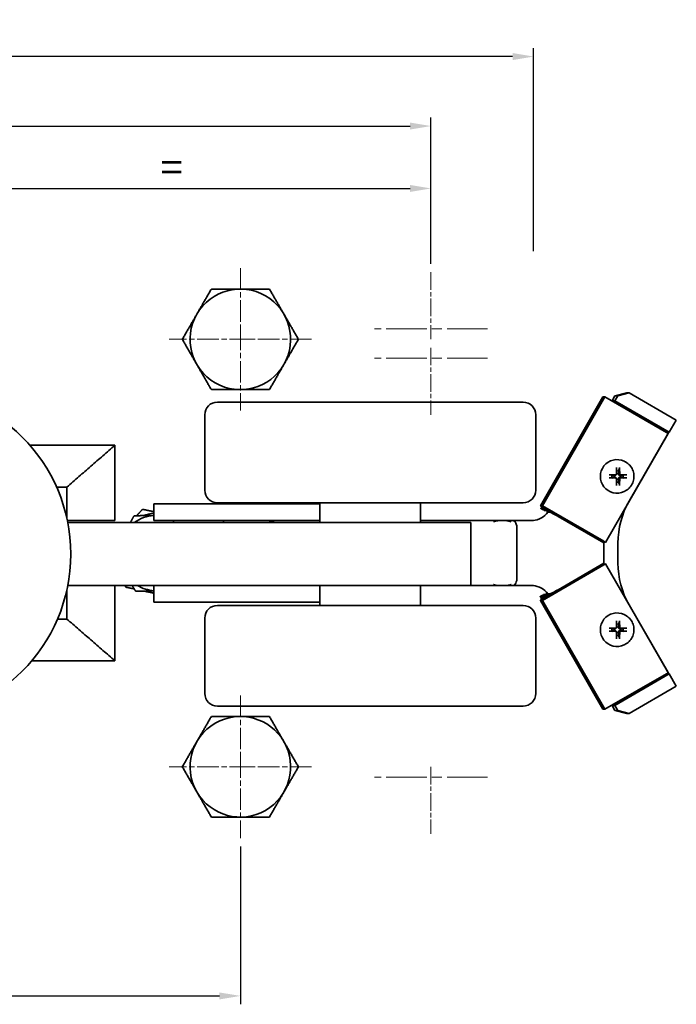
# Model space of a CAD drawing. Units: millimetres. Extents: x -161 to 544, y 92 to 573.
# Drawn here: x 241 to 397, y 92 to 327 of the extents above; entities that cross this region are included whole.
import ezdxf

# ---------------------------------------------------------------- set-up
doc = ezdxf.new("R2010")
doc.units = ezdxf.units.MM
doc.header["$LTSCALE"] = 2
doc.linetypes.add('CHAIN', pattern=[0.3543, 0.2362, -0.0295, 0.0591, -0.0295])
for name, color, linetype, lineweight in [('Centro(ISO)', 150, 'Continuous', 18), ('Quote(ISO)', 96, 'Continuous', 18), ('Spigoli visibili(ISO)', 179, 'Continuous', 35)]:
    doc.layers.add(name, color=color, linetype=linetype, lineweight=lineweight)
doc.styles.add('Corrente-ISO', font='ARIAL.TTF')
doc.dimstyles.new('MAURO', dxfattribs={"dimscale": 2, "dimtxt": 3.5, "dimasz": 2.5, "dimexe": 1, "dimexo": 1, "dimgap": 0.762, "dimtad": 1, "dimtoh": 1, "dimdec": 3, "dimrnd": 1e-08, "dimdsep": 46, "dimtxsty": 'Corrente-ISO', "dimcen": 0.09, "dimdle": 10, "dimclrd": 96, "dimclre": 96, "dimclrt": 7, "dimadec": 3, "dimazin": 2, "dimtfac": 0.714286, "dimtdec": 3, "dimtmove": 0, "dimatfit": 3, "dimfxl": 1, "dimtolj": 1, "dimlwd": 25, "dimlwe": 25, "dimarcsym": 0})

# ---------------------------------------------------------------- blocks, each defined once
blk = doc.blocks.new('*D15')
at = {"layer": 'Defpoints', "color": 0, "linetype": 'Continuous'}
for p in [(133.28, 131.61), (293.28, 131.61), (293.28, 93.94)]:
    blk.add_point(p, dxfattribs=at)
at = {"layer": 'Quote(ISO)', "color": 96, "linetype": 'Continuous', "lineweight": 25}
for p, q in [((133.28, 129.61), (133.28, 91.94)), ((293.28, 129.61), (293.28, 91.94)), ((138.28, 93.94), (288.28, 93.94))]:
    blk.add_line(p, q, dxfattribs=at)
at = {"layer": 'Quote(ISO)', "color": 96, "linetype": 'Continuous'}
for points in [[(138.28, 94.77), (138.28, 93.1), (133.28, 93.94)], [(288.28, 94.77), (288.28, 93.1), (293.28, 93.94)]]:
    blk.add_solid(points, dxfattribs=at)
at = {"layer": 'Quote(ISO)', "color": 7, "linetype": 'Continuous', "lineweight": 25, "insert": (205.89, 102.61), "char_height": 7, "attachment_point": 1, "style": 'Corrente-ISO'}
blk.add_mtext('\\A1;160', dxfattribs=at)
blk = doc.blocks.new('*D37')
at = {"layer": 'Defpoints', "color": 0, "linetype": 'Continuous'}
for p in [(63.28, 318.08), (63.28, 269.61), (363.28, 269.61)]:
    blk.add_point(p, dxfattribs=at)
at = {"layer": 'Quote(ISO)', "color": 96, "linetype": 'Continuous', "lineweight": 25}
for p, q in [((63.28, 271.61), (63.28, 320.08)), ((363.28, 271.61), (363.28, 320.08)), ((358.28, 318.08), (68.28, 318.08))]:
    blk.add_line(p, q, dxfattribs=at)
at = {"layer": 'Quote(ISO)', "color": 96, "linetype": 'Continuous'}
for points in [[(68.28, 318.91), (68.28, 317.24), (63.28, 318.08)], [(358.28, 318.91), (358.28, 317.24), (363.28, 318.08)]]:
    blk.add_solid(points, dxfattribs=at)
at = {"layer": 'Quote(ISO)', "color": 7, "linetype": 'Continuous', "lineweight": 25, "insert": (205.56, 326.75), "char_height": 7, "attachment_point": 1, "style": 'Corrente-ISO'}
blk.add_mtext('\\A1;300', dxfattribs=at)
blk = doc.blocks.new('*D40')
at = {"layer": 'Defpoints', "color": 0, "linetype": 'Continuous'}
for p in [(338.78, 286.61), (213.28, 266.61), (338.78, 266.61)]:
    blk.add_point(p, dxfattribs=at)
at = {"layer": 'Quote(ISO)', "color": 96, "linetype": 'Continuous', "lineweight": 25}
for p, q in [((213.28, 268.61), (213.28, 288.61)), ((338.78, 268.61), (338.78, 288.61)), ((218.28, 286.61), (333.78, 286.61))]:
    blk.add_line(p, q, dxfattribs=at)
at = {"layer": 'Quote(ISO)', "color": 96, "linetype": 'Continuous'}
for points in [[(218.28, 287.45), (218.28, 285.78), (213.28, 286.61)], [(333.78, 287.45), (333.78, 285.78), (338.78, 286.61)]]:
    blk.add_solid(points, dxfattribs=at)
at = {"layer": 'Quote(ISO)', "color": 7, "linetype": 'Continuous', "lineweight": 25, "insert": (272.09, 295.14), "char_height": 7, "attachment_point": 1, "style": 'Corrente-ISO'}
blk.add_mtext('\\A1; =', dxfattribs=at)
blk = doc.blocks.new('*D41')
at = {"layer": 'Defpoints', "color": 0, "linetype": 'Continuous'}
for p in [(338.78, 301.5), (87.78, 266.61), (338.78, 266.61)]:
    blk.add_point(p, dxfattribs=at)
at = {"layer": 'Quote(ISO)', "color": 96, "linetype": 'Continuous', "lineweight": 25}
for p, q in [((87.78, 268.61), (87.78, 303.5)), ((338.78, 268.61), (338.78, 303.5)), ((92.78, 301.5), (333.78, 301.5))]:
    blk.add_line(p, q, dxfattribs=at)
at = {"layer": 'Quote(ISO)', "color": 96, "linetype": 'Continuous'}
for points in [[(92.78, 302.33), (92.78, 300.66), (87.78, 301.5)], [(333.78, 302.33), (333.78, 300.66), (338.78, 301.5)]]:
    blk.add_solid(points, dxfattribs=at)
at = {"layer": 'Quote(ISO)', "color": 7, "linetype": 'Continuous', "lineweight": 25, "insert": (206.17, 310.17), "char_height": 7, "attachment_point": 1, "style": 'Corrente-ISO'}
blk.add_mtext('\\A1;251', dxfattribs=at)

msp = doc.modelspace()

# ---------------------------------------------------------------- linework, layer by layer
at = {"layer": 'Centro(ISO)', "linetype": 'CHAIN', "ltscale": 10.834172}
for p, q in [((293.2833, 267.6117), (293.2833, 248.1117)), ((293.2833, 253.1117), (293.2833, 233.6117)), ((295.7833, 250.6117), (276.2833, 250.6117)), ((310.2833, 250.6117), (290.7833, 250.6117)), ((293.2833, 165.6117), (293.2833, 146.1117)), ((293.2833, 151.1117), (293.2833, 131.6117)), ((295.7833, 148.6117), (276.2833, 148.6117)), ((310.2833, 148.6117), (290.7833, 148.6117))]:
    msp.add_line(p, q, dxfattribs=at)
at = {"layer": 'Centro(ISO)', "linetype": 'CHAIN', "ltscale": 8.88956}
for p, q in [((338.7833, 266.6117), (338.7833, 250.6117)), ((338.7833, 248.6117), (338.7833, 232.6117)), ((338.7833, 148.6117), (338.7833, 132.6117))]:
    msp.add_line(p, q, dxfattribs=at)
at = {"layer": 'Centro(ISO)', "linetype": 'CHAIN', "ltscale": 20.462885}
for p, q in [((352.2833, 253.1117), (325.2833, 253.1117)), ((352.2833, 246.1117), (325.2833, 246.1117)), ((352.2833, 146.1117), (325.2833, 146.1117))]:
    msp.add_line(p, q, dxfattribs=at)
at = {"layer": 'Spigoli visibili(ISO)'}
for p, q in [((385.4325, 237.8787), (382.7096, 237.1467)), ((383.3628, 237.1467), (386.0857, 237.8787)), ((386.0857, 237.8787), (385.4325, 237.8787)), ((397.355, 231.3506), (386.0857, 237.8787)), ((287.7833, 235.6117), (360.7833, 235.6117)), ((364.8986, 210.9139), (379.8486, 236.8946)), ((365.3709, 210.9148), (380.3208, 236.8956)), ((380.3208, 236.8956), (379.8513, 236.8956)), ((394.994, 228.3956), (380.3208, 236.8956)), ((382.7096, 237.1467), (382.0202, 235.9487)), ((382.0202, 235.9487), (382.6734, 235.9487)), ((385.4727, 233.9487), (382.0202, 235.9487)), ((383.3628, 237.1467), (382.6734, 235.9487)), ((382.6734, 235.9487), (395.669, 228.4205)), ((382.7096, 237.1467), (383.3628, 237.1467)), ((284.7833, 232.6117), (284.7833, 214.6117)), ((363.7833, 232.6117), (363.7833, 214.6117)), ((385.4565, 233.9205), (385.4727, 233.9487)), ((386.0035, 233.9487), (385.4727, 233.9487)), ((385.8546, 233.6899), (386.0035, 233.9487)), ((395.5465, 228.4205), (386.0035, 233.9487)), ((397.355, 231.3506), (395.669, 228.4205)), ((380.4367, 202.1654), (395.3866, 228.1462)), ((395.5465, 228.4205), (386.0994, 212.0027)), ((395.669, 228.4205), (395.5465, 228.4205)), ((243.0516, 225.3251), (263.3479, 225.3251)), ((263.3479, 225.3251), (263.3479, 207.3617)), ((384.977, 221.4885), (384.9027, 221.5236)), ((383.0497, 219.842), (383.0679, 219.2469)), ((383.5718, 219.2469), (383.7886, 219.842)), ((381.9826, 218.158), (381.4889, 218.2759)), ((381.4889, 217.5345), (381.9826, 217.6524)), ((383.0679, 216.5634), (383.0497, 215.9684)), ((383.7886, 215.9684), (383.5718, 216.5634)), ((385.3495, 218.2759), (384.6571, 218.158)), ((384.6571, 217.6524), (385.3495, 217.5345)), ((251.86, 215.3617), (249.3977, 215.3617)), ((251.86, 215.3617), (251.86, 207.8524)), ((384.977, 214.3219), (384.9027, 214.2868)), ((360.7833, 211.6117), (287.7833, 211.6117)), ((312.2833, 211.6117), (312.2833, 206.8617)), ((336.2833, 211.6117), (336.2833, 206.8617)), ((272.6432, 211.3617), (283.4597, 211.3617)), ((272.6432, 211.3617), (272.6432, 207.3617)), ((283.4597, 211.3617), (312.2833, 211.3617)), ((364.9014, 210.9148), (365.3709, 210.9148)), ((365.1099, 210.3862), (365.7528, 210.3862)), ((365.1099, 210.1862), (366.1106, 210.1862)), ((365.3689, 210.0362), (366.4589, 210.0362)), ((365.3709, 210.9148), (380.0441, 202.4148)), ((365.7033, 210.4148), (365.4875, 210.5398)), ((365.6278, 209.8862), (366.7178, 209.8862)), ((365.8867, 209.7362), (366.9767, 209.7362)), ((366.0211, 210.2898), (366.4527, 210.0398)), ((366.3477, 210.2898), (366.0211, 210.2898)), ((366.2624, 210.2885), (366.2632, 210.2898)), ((366.4995, 210.0807), (366.2782, 210.2694)), ((366.3295, 210.2257), (366.28, 210.1398)), ((369.2147, 208.4398), (366.28, 210.1398)), ((369.8002, 208.2898), (366.3477, 210.2898)), ((366.4527, 210.0398), (366.4118, 210.0398)), ((367.322, 209.5362), (366.5773, 209.5362)), ((366.7023, 209.3362), (366.5773, 209.3362)), ((367.2114, 209.3617), (366.7215, 209.3617)), ((367.1787, 209.6192), (367.0854, 209.6192)), ((367.2108, 209.7898), (368.9371, 208.7898)), ((367.6672, 209.3362), (367.2919, 209.3362)), ((367.9262, 209.1862), (367.6064, 209.1862)), ((251.9647, 207.3617), (263.3479, 207.3617)), ((262.999, 206.8617), (252.0648, 206.8617)), ((277.1412, 206.8617), (262.999, 206.8617)), ((283.4597, 207.3617), (272.6432, 207.3617)), ((286.4255, 206.8617), (277.1412, 206.8617)), ((277.2833, 207.3617), (277.2833, 206.8617)), ((312.2833, 207.3617), (283.4597, 207.3617)), ((286.4255, 206.8617), (300.5676, 206.8617)), ((289.2833, 207.3617), (289.2833, 206.8617)), ((333.2833, 206.8617), (300.5676, 206.8617)), ((333.2833, 206.8617), (348.2833, 206.8617)), ((355.0903, 207.3617), (336.2833, 207.3617)), ((348.2833, 191.8617), (348.2833, 206.8617)), ((356.4998, 207.3617), (355.0903, 207.3617)), ((358.3298, 207.3617), (356.4998, 207.3617)), ((359.1555, 207.3617), (358.3298, 207.3617)), ((363.2247, 207.3617), (359.1555, 207.3617)), ((368.1851, 209.0362), (367.8935, 209.0362)), ((368.4441, 208.8862), (368.1709, 208.8862)), ((368.9985, 208.5389), (369.0098, 208.5585)), ((369.0012, 208.5398), (369.0421, 208.5398)), ((369.0421, 208.5398), (369.4736, 208.2898)), ((380.063, 202.0116), (369.1098, 208.3565)), ((369.2449, 208.4924), (369.2147, 208.4398)), ((369.6602, 208.3102), (369.23, 208.4989)), ((369.4736, 208.2898), (369.5206, 208.3715)), ((369.4736, 208.2898), (369.8002, 208.2898)), ((369.8031, 208.0398), (369.5874, 208.1648)), ((369.7412, 208.324), (369.7222, 208.2911)), ((370.3373, 207.6455), (370.3811, 207.7217)), ((370.8792, 207.6648), (370.5117, 207.6648)), ((370.7354, 207.4149), (370.8792, 207.6648)), ((375.1948, 205.1648), (370.8792, 207.6648)), ((359.3188, 193.8617), (359.3188, 205.3617)), ((375.1948, 205.1648), (375.6672, 204.9148)), ((375.6672, 204.9148), (376.058, 204.6648)), ((379.9421, 202.4148), (376.058, 204.6648)), ((380.4349, 202.1648), (380.4145, 202.1648)), ((380.063, 197.2118), (380.063, 202.0116)), ((383.4288, 202.0027), (383.4288, 197.2207)), ((380.0441, 196.8086), (365.3709, 188.3086)), ((369.1098, 190.8668), (380.063, 197.2118)), ((376.058, 194.5586), (379.9421, 196.8086)), ((380.4145, 197.0586), (380.4349, 197.0586)), ((395.3866, 171.0772), (380.4367, 197.058)), ((370.8792, 191.5586), (375.1948, 194.0586)), ((375.6672, 194.3086), (375.1948, 194.0586)), ((376.058, 194.5586), (375.6672, 194.3086)), ((251.86, 190.871), (251.86, 183.8617)), ((252.0648, 191.8617), (262.999, 191.8617)), ((262.999, 191.8617), (277.1412, 191.8617)), ((263.3479, 191.8617), (263.3479, 173.8982)), ((272.6432, 187.8617), (272.6432, 191.8617)), ((277.1412, 191.8617), (286.4255, 191.8617)), ((300.5676, 191.8617), (286.4255, 191.8617)), ((300.5676, 191.8617), (333.2833, 191.8617)), ((312.2833, 191.8617), (312.2833, 187.1117)), ((348.2833, 191.8617), (333.2833, 191.8617)), ((336.2833, 191.8617), (336.2833, 187.1117)), ((348.2833, 191.8617), (355.0903, 191.8617)), ((355.0903, 191.8617), (356.4998, 191.8617)), ((358.3298, 191.8617), (356.4998, 191.8617)), ((358.3298, 191.8617), (359.1555, 191.8617)), ((359.1555, 191.8617), (363.2247, 191.8617)), ((366.3477, 188.9336), (369.8002, 190.9336)), ((368.9371, 190.4336), (367.2108, 189.4336)), ((368.3516, 190.2836), (368.6105, 190.4336)), ((368.6336, 190.447), (368.3701, 190.447)), ((368.6105, 190.4336), (368.8694, 190.5836)), ((368.8926, 190.597), (368.638, 190.597)), ((368.8694, 190.5836), (369.2147, 190.7836)), ((369.0098, 190.6649), (368.9985, 190.6845)), ((369.0421, 190.6836), (369.0012, 190.6836)), ((369.4736, 190.9336), (369.0421, 190.6836)), ((369.2147, 190.7836), (369.2449, 190.731)), ((369.23, 190.7244), (369.6602, 190.9132)), ((369.8002, 190.9336), (369.4736, 190.9336)), ((369.5206, 190.8519), (369.4736, 190.9336)), ((369.5874, 191.0586), (369.8031, 191.1836)), ((369.7222, 190.9323), (369.7412, 190.8994)), ((370.3811, 191.5017), (370.3373, 191.5779)), ((370.5117, 191.5586), (370.8792, 191.5586)), ((370.8792, 191.5586), (370.7354, 191.8085)), ((379.8486, 162.3288), (364.8986, 188.3095)), ((365.3709, 188.3086), (364.9014, 188.3086)), ((364.9604, 189.297), (366.6484, 189.297)), ((364.9604, 189.097), (366.2232, 189.097)), ((365.2096, 188.864), (365.7995, 188.864)), ((365.2096, 188.664), (365.4537, 188.664)), ((365.2194, 189.447), (366.9074, 189.447)), ((380.3208, 162.3278), (365.3709, 188.3086)), ((365.4685, 189.014), (366.0678, 189.014)), ((365.4783, 189.597), (367.1663, 189.597)), ((365.4875, 188.6836), (365.7033, 188.8086)), ((365.7373, 189.747), (367.4252, 189.747)), ((366.4527, 189.1836), (366.0211, 188.9336)), ((366.0211, 188.9336), (366.3477, 188.9336)), ((366.2632, 188.9336), (366.2624, 188.9348)), ((366.2782, 188.954), (366.4995, 189.1427)), ((366.28, 189.0836), (366.6253, 189.2836)), ((366.28, 189.0836), (366.3295, 188.9977)), ((366.4118, 189.1836), (366.4527, 189.1836)), ((366.4914, 190.147), (366.4278, 190.147)), ((366.6563, 189.947), (366.4278, 189.947)), ((366.6253, 189.2836), (366.8842, 189.4336)), ((367.2114, 189.8617), (366.7215, 189.8617)), ((366.8842, 189.4336), (367.1432, 189.5836)), ((367.1432, 189.5836), (367.4021, 189.7336)), ((367.6272, 189.864), (367.2263, 189.864)), ((367.4021, 189.7336), (368.0926, 190.1336)), ((367.7705, 189.947), (367.4244, 189.947)), ((368.1157, 190.147), (367.8178, 190.147)), ((368.0926, 190.1336), (368.3516, 190.2836)), ((368.3747, 190.297), (368.0973, 190.297)), ((283.4597, 187.8617), (272.6432, 187.8617)), ((312.2833, 187.8617), (283.4597, 187.8617)), ((287.7833, 187.1117), (360.7833, 187.1117)), ((386.0994, 187.2207), (395.5465, 170.8029)), ((249.6151, 183.8617), (251.86, 183.8617)), ((284.7833, 166.1117), (284.7833, 184.1117)), ((363.7833, 166.1117), (363.7833, 184.1117)), ((383.0497, 183.255), (383.0679, 182.66)), ((383.5718, 182.66), (383.7886, 183.255)), ((384.977, 184.9015), (384.9027, 184.9366)), ((381.9826, 181.571), (381.4889, 181.6889)), ((381.4889, 180.9475), (381.9826, 181.0654)), ((385.3495, 181.6889), (384.6571, 181.571)), ((384.6571, 181.0654), (385.3495, 180.9475)), ((383.0679, 179.9765), (383.0497, 179.3814)), ((383.7886, 179.3814), (383.5718, 179.9765)), ((384.977, 177.7349), (384.9027, 177.6998)), ((263.3479, 173.8982), (243.4804, 173.8982)), ((380.3208, 162.3278), (394.994, 170.8278)), ((395.669, 170.8029), (382.6734, 163.2747)), ((386.0035, 165.2747), (395.5465, 170.8029)), ((395.5465, 170.8029), (395.669, 170.8029)), ((397.355, 167.8728), (395.669, 170.8029)), ((386.0857, 161.3446), (397.355, 167.8728)), ((382.0202, 163.2747), (385.4727, 165.2747)), ((385.4727, 165.2747), (385.4565, 165.3029)), ((385.4727, 165.2747), (386.0035, 165.2747)), ((386.0035, 165.2747), (385.8546, 165.5335)), ((360.7833, 163.1117), (287.7833, 163.1117)), ((379.8513, 162.3278), (380.3208, 162.3278)), ((382.7096, 162.0767), (382.0202, 163.2747)), ((382.6734, 163.2747), (382.0202, 163.2747)), ((382.6734, 163.2747), (383.3628, 162.0767)), ((382.7096, 162.0767), (385.4325, 161.3446)), ((383.3628, 162.0767), (382.7096, 162.0767)), ((386.0857, 161.3446), (383.3628, 162.0767)), ((385.4325, 161.3446), (386.0857, 161.3446))]:
    msp.add_line(p, q, dxfattribs=at)
msp.add_circle((213.2833, 199.3617), 39.5, dxfattribs=at)
for centre, radius, start, end in [((293.2833, 250.6117), 12, 330.01286, 150.01286), ((293.2833, 250.6117), 12, 150.01286, 330.01286), ((287.7833, 232.6117), 3, 90, 180), ((360.7833, 232.6117), 3, 0, 90), ((287.7833, 214.6117), 3, 180, 270), ((360.7833, 214.6117), 3, 270, 0), ((273.2833, 199.6117), 9, 94.078425, 126.336058), ((273.2833, 199.6117), 9.5, 93.863436, 109.883342), ((273.2833, 199.6117), 9, 239.441568, 265.921575), ((273.2833, 199.6117), 9.5, 252.539906, 266.136564), ((287.7833, 184.1117), 3, 90, 180), ((360.7833, 184.1117), 3, 0, 90), ((287.7833, 166.1117), 3, 180, 270), ((360.7833, 166.1117), 3, 270, 0), ((293.2833, 148.6117), 12, 29.98714, 209.98714), ((293.2833, 148.6117), 12, 209.98714, 29.98714)]:
    msp.add_arc(centre, radius, start, end, dxfattribs=at)
for centre, major_axis, ratio, start_param, end_param in [((380.4986, 236.5206), (-0.6501, 0.3741), 0.04082608, 6.21235424, 6.28318531), ((394.9532, 228.3956), (0.4334, -0.2494), 0.04082608, 0, 1.49996526), ((383.2034, 217.9052), (0, -4), 0.99666089, 2.70125036, 6.7235276), ((383.1202, 217.9089), (0.1241, -6.4959), 0.00553822, 4.37680401, 4.61012942), ((383.3199, 217.9052), (0, 1.3654), 0.99666089, 6.09694968, 6.46942093), ((382.7342, 217.9089), (0.1259, 6.4959), 0.16819122, 4.81780271, 5.05112811), ((382.9235, 217.7115), (-6.4966, 0.0778), 0.08842452, 4.7341641, 4.9674895), ((382.9235, 218.0988), (6.4966, 0.0778), 0.08842452, 4.45728846, 4.69061386), ((383.3199, 217.9052), (0, 1.3654), 0.99666089, 1.3845607, 1.75703195), ((383.1202, 217.9015), (-0.1241, -6.4959), 0.00553822, 4.81464854, 5.04797395), ((383.3199, 217.9052), (0, -1.3654), 0.99666089, 6.09694968, 6.46942093), ((382.7342, 217.9015), (-0.1259, 6.4959), 0.16819122, 4.37364985, 4.60697526), ((382.9309, 217.7115), (-6.4949, -0.1706), 0.08530492, 4.29321046, 4.52653586), ((382.9309, 218.0988), (6.4949, -0.1706), 0.08530492, 4.8982421, 5.1315675), ((383.3199, 217.9052), (0, -1.3654), 0.99666089, 1.3845607, 1.75703195), ((403.362, 202.0027), (0, -20), 0.99666089, 4.1887902, 4.71238898), ((362.7348, 212.3617), (0, -5), 0.99666089, 0.07762606, 0.92729522), ((365.5487, 210.5398), (-0.6501, 0.3741), 0.04082608, 6.21235424, 7.78315057), ((365.1099, 210.2862), (0, -0.1), 0.99666089, 3.14159265, 6.28318531), ((365.3689, 210.1362), (0, -0.1), 0.99666089, 4.1887902, 6.28318531), ((365.3591, 210.7192), (0, -0.1), 0.99666089, 5.29131086, 6.2041247), ((365.6278, 209.9862), (0, -0.1), 0.99666089, 4.1887902, 6.28318531), ((365.618, 210.5692), (0, -0.1), 0.99666089, 5.33167524, 6.18749783), ((365.7645, 210.4148), (0.6501, -0.3741), 0.04082608, 4.64155791, 6.21235424), ((365.8867, 209.8362), (0, -0.1), 0.99666089, 4.1887902, 6.28318531), ((367.1292, 209.7898), (-0.8667, 0.4987), 0.04082608, 4.64155791, 6.49921023), ((364.7976, 211.0398), (1.7335, -0.9975), 0.04082608, 5.76132743, 6.49921023), ((366.5773, 209.4362), (0, 0.1), 0.99666089, 0, 3.14159265), ((367.0854, 209.7192), (0, -0.1), 0.99666089, 4.59790648, 6.28318531), ((367.3443, 209.5692), (0, -0.1), 0.99666089, 4.59790648, 5.04882712), ((299.7666, 205.3617), (0, 2), 0.99666089, 5.56045106, 6.28318531), ((300.127, 205.3617), (0, -2), 0.96283945, 2.41885841, 3.14159265), ((355.0903, 205.3617), (-2.819, 0), 0.7094758, 4.71238898, 5.23598776), ((356.4998, 205.3617), (2.819, 0), 0.7094758, 1.04719755, 1.57079633), ((358.3298, 205.3617), (0, 2), 0.49448262, 4.71238898, 6.28318531), ((368.8555, 208.7898), (0.8667, -0.4987), 0.04082608, 5.92549825, 7.78315057), ((369.6486, 208.1648), (-0.6501, 0.3741), 0.04082608, 6.21235424, 7.78315057), ((370.8395, 207.5398), (-1.7335, 0.9975), 0.04082608, 5.92549825, 6.66338105), ((369.8644, 208.0398), (0.6501, -0.3741), 0.04082608, 4.64155791, 6.21235424), ((379.9829, 202.4148), (0.4334, -0.2494), 0.04082608, 4.64155791, 6.21235424), ((380.0033, 202.4148), (0.4334, -0.2494), 0.04082608, 6.21235424, 7.78315057), ((379.9829, 196.8086), (0.4334, 0.2494), 0.04082608, 0.07083107, 1.6416274), ((380.0033, 196.8086), (0.4334, 0.2494), 0.04082608, 4.78322005, 6.35401638), ((403.362, 197.2207), (0, -20), 0.99666089, 4.71238898, 5.23598776), ((358.3298, 193.8617), (0, 2), 0.49448262, 3.14159265, 4.71238898), ((355.0903, 193.8617), (-2.819, 0), 0.7094758, 1.04719755, 1.57079633), ((356.4998, 193.8617), (2.819, 0), 0.7094758, 4.71238898, 5.23598776), ((362.7348, 186.8617), (0, 5), 0.99666089, 5.35589009, 6.20555924), ((368.8555, 190.4336), (0.8667, 0.4987), 0.04082608, 4.78322005, 6.64087237), ((369.6486, 191.0586), (-0.6501, -0.3741), 0.04082608, 4.78322005, 6.35401638), ((370.8395, 191.6836), (-1.7335, -0.9975), 0.04082608, 5.90298956, 6.64087237), ((369.8644, 191.1836), (0.6501, 0.3741), 0.04082608, 0.07083107, 1.6416274), ((364.9604, 189.197), (0, -0.1), 0.99666089, 3.14159265, 6.28318531), ((365.5487, 188.6836), (-0.6501, -0.3741), 0.04082608, 4.78322005, 6.35401638), ((365.2096, 188.764), (0, -0.1), 0.99666089, 3.14159265, 6.28318531), ((365.2194, 189.347), (0, 0.1), 0.99666089, 0, 2.0943951), ((365.4685, 188.914), (0, 0.1), 0.99666089, 0, 2.0943951), ((365.4783, 189.497), (0, 0.1), 0.99666089, 0, 2.0943951), ((365.7275, 189.064), (0, 0.1), 0.99666089, 1.23435819, 2.0943951), ((365.7373, 189.647), (0, 0.1), 0.99666089, 0, 2.0943951), ((365.7645, 188.8086), (0.6501, 0.3741), 0.04082608, 0.07083107, 1.6416274), ((367.1292, 189.4336), (-0.8667, -0.4987), 0.04082608, 6.06716038, 7.9248127), ((364.7976, 188.1836), (1.7335, 0.9975), 0.04082608, 6.06716038, 6.80504319), ((366.4278, 190.047), (0, 0.1), 0.99666089, 0, 3.14159265), ((366.9359, 189.764), (0, 0.1), 0.99666089, 0.21375462, 1.7414971), ((383.2034, 181.3182), (0, -4), 0.99666089, 2.70125036, 6.7235276), ((383.1202, 181.3219), (0.1241, -6.4959), 0.00553822, 4.37680401, 4.61012942), ((382.7342, 181.3219), (0.1259, 6.4959), 0.16819122, 4.81780271, 5.05112811), ((382.9235, 181.1245), (-6.4966, 0.0778), 0.08842452, 4.7341641, 4.9674895), ((382.9235, 181.5119), (6.4966, 0.0778), 0.08842452, 4.45728846, 4.69061386), ((383.3199, 181.3182), (0, 1.3654), 0.99666089, 1.3845607, 1.75703195), ((383.3199, 181.3182), (0, 1.3654), 0.99666089, 6.09694968, 6.46942093), ((382.9309, 181.1245), (-6.4949, -0.1706), 0.08530492, 4.29321046, 4.52653586), ((382.9309, 181.5119), (6.4949, -0.1706), 0.08530492, 4.8982421, 5.1315675), ((383.3199, 181.3182), (0, -1.3654), 0.99666089, 1.3845607, 1.75703195), ((383.1202, 181.3145), (-0.1241, -6.4959), 0.00553822, 4.81464854, 5.04797395), ((383.3199, 181.3182), (0, -1.3654), 0.99666089, 6.09694968, 6.46942093), ((382.7342, 181.3145), (-0.1259, 6.4959), 0.16819122, 4.37364985, 4.60697526), ((394.9532, 170.8278), (0.4334, 0.2494), 0.04082608, 4.78322005, 6.28318531), ((380.4986, 162.7028), (-0.6501, -0.3741), 0.04082608, 0, 0.07083107)]:
    msp.add_ellipse(centre, major_axis=major_axis, ratio=ratio, start_param=start_param, end_param=end_param, dxfattribs=at)
for points, weights in [([(282.8897, 256.6094), (284.4982, 259.3968), (286.356, 262.6164)], [1, 1.0380269746, 1]), ([(286.356, 262.6164), (293.2833, 262.6164), (300.2106, 262.6164)], [1, 1.15455095302, 1]), ([(300.2106, 262.6164), (303.677, 256.6187), (307.1433, 250.621)], [1, 1.15455095302, 1]), ([(279.4233, 250.6024), (281.2812, 253.8219), (282.8897, 256.6094)], [1, 1.0380269746, 1]), ([(286.356, 238.607), (282.8897, 244.6047), (279.4233, 250.6024)], [1, 1.15455095302, 1]), ([(307.1433, 250.621), (305.2855, 247.4015), (303.677, 244.614)], [1, 1.0380269746, 1]), ([(303.677, 244.614), (302.0685, 241.8266), (300.2106, 238.607)], [1, 1.0380269746, 1]), ([(300.2106, 238.607), (293.2833, 238.607), (286.356, 238.607)], [1, 1.15455095302, 1]), ([(383.0679, 219.2469), (383.0777, 218.802), (383.0827, 218.5747)], [1, 1.41024697526, 1.77428976212]), ([(383.4993, 218.5747), (383.5236, 218.802), (383.5718, 219.2469)], [1.77428976212, 1.41024697526, 1]), ([(382.6238, 218.1142), (382.4068, 218.1289), (381.9826, 218.158)], [1.77428976212, 1.41024697526, 1]), ([(381.9826, 217.6524), (382.4068, 217.6815), (382.6238, 217.6962)], [1, 1.41024697526, 1.77428976212]), ([(383.0827, 217.2357), (383.0777, 217.0084), (383.0679, 216.5634)], [1.77428976212, 1.41024697526, 1]), ([(383.5718, 216.5634), (383.5236, 217.0084), (383.4993, 217.2357)], [1, 1.41024697526, 1.77428976212]), ([(384.6571, 218.158), (384.1944, 218.1289), (383.9583, 218.1142)], [1, 1.41024697526, 1.77428976212]), ([(383.9583, 217.6962), (384.1944, 217.6815), (384.6571, 217.6524)], [1.77428976212, 1.41024697526, 1]), ([(269.9198, 210.0559), (269.1924, 209.2523), (268.5233, 208.513)], [1, 1.02718904381, 1.04482098961]), ([(272.6432, 209.4697), (271.3529, 209.7474), (269.9198, 210.0559)], [1.05643537311, 1.0371287222, 1]), ([(266.9979, 206.8617), (267.43, 207.6481), (267.898, 208.4998)], [1.017048344, 1.01292688891, 1]), ([(267.898, 208.4998), (270.4395, 208.5536), (272.6432, 208.6002)], [1, 1.03453440877, 1.00622438996]), ([(265.7961, 191.8617), (265.8575, 191.6709), (265.9201, 191.4767)], [1.0096931284, 1.00500873166, 1]), ([(265.9201, 191.4767), (266.9798, 191.2485), (267.9546, 191.0387)], [1, 1.02718904381, 1.04482098961]), ([(268.2786, 190.5038), (267.853, 191.2063), (267.4559, 191.8617)], [1, 1.01090311514, 1.01554205472]), ([(272.6432, 190.5961), (270.613, 190.5532), (268.2786, 190.5038)], [1.01054010444, 1.03163122284, 1]), ([(270.2458, 190.5454), (271.4419, 190.288), (272.6432, 190.0293)], [1.07401038853, 1.08171705721, 1.07164083236]), ([(382.6238, 181.5272), (382.4068, 181.5419), (381.9826, 181.571)], [1.77428976212, 1.41024697526, 1]), ([(381.9826, 181.0654), (382.4068, 181.0945), (382.6238, 181.1092)], [1, 1.41024697526, 1.77428976212]), ([(383.0679, 182.66), (383.0777, 182.215), (383.0827, 181.9877)], [1, 1.41024697526, 1.77428976212]), ([(383.4993, 181.9877), (383.5236, 182.215), (383.5718, 182.66)], [1.77428976212, 1.41024697526, 1]), ([(384.6571, 181.571), (384.1944, 181.5419), (383.9583, 181.5272)], [1, 1.41024697526, 1.77428976212]), ([(383.9583, 181.1092), (384.1944, 181.0945), (384.6571, 181.0654)], [1.77428976212, 1.41024697526, 1]), ([(383.0827, 180.6487), (383.0777, 180.4214), (383.0679, 179.9765)], [1.77428976212, 1.41024697526, 1]), ([(383.5718, 179.9765), (383.5236, 180.4214), (383.4993, 180.6487)], [1, 1.41024697526, 1.77428976212]), ([(279.4233, 148.621), (282.8897, 154.6187), (286.356, 160.6164)], [1, 1.15455095302, 1]), ([(286.356, 160.6164), (293.2833, 160.6164), (300.2106, 160.6164)], [1, 1.15455095302, 1]), ([(300.2106, 160.6164), (302.0685, 157.3968), (303.677, 154.6094)], [1, 1.0380269746, 1]), ([(303.677, 154.6094), (305.2855, 151.8219), (307.1433, 148.6024)], [1, 1.0380269746, 1]), ([(282.8897, 142.614), (281.2812, 145.4015), (279.4233, 148.621)], [1, 1.0380269746, 1]), ([(307.1433, 148.6024), (303.677, 142.6047), (300.2106, 136.607)], [1, 1.15455095302, 1]), ([(286.356, 136.607), (284.4982, 139.8266), (282.8897, 142.614)], [1, 1.0380269746, 1]), ([(300.2106, 136.607), (293.2833, 136.607), (286.356, 136.607)], [1, 1.15455095302, 1])]:
    msp.add_rational_spline(points, weights, degree=2, dxfattribs=at)
for points in [[(251.86, 215.3617), (252.8173, 216.192), (254.732, 217.8526), (257.6039, 220.3434), (260.4759, 222.8343), (262.3906, 224.4949), (263.3479, 225.3251)], [(362.7361, 207.3617), (362.8631, 207.3617), (362.992, 207.3667), (363.1213, 207.3768)], [(363.1213, 191.8466), (362.992, 191.8567), (362.8631, 191.8617), (362.7361, 191.8617)], [(251.86, 183.8617), (252.8173, 183.0314), (254.732, 181.3708), (257.6039, 178.88), (260.4759, 176.3891), (262.3906, 174.7285), (263.3479, 173.8982)]]:
    msp.add_open_spline(points, degree=3, dxfattribs=at)
for points, knots in [([(384.977, 221.4885), (385.3582, 221.3083), (385.7102, 221.0665), (386.3208, 220.4842), (386.5793, 220.1437), (386.9764, 219.3982), (387.1149, 218.9933), (387.2579, 218.16), (387.2623, 217.7318), (387.1363, 216.8955), (387.0059, 216.4875), (386.6236, 215.7335), (386.3718, 215.3874), (385.7722, 214.7924), (385.4246, 214.5435), (385.0235, 214.3441), (385.0003, 214.3329), (384.977, 214.3219)], [3.58193494, 3.58193494, 3.58193494, 3.58193494, 3.90156222, 3.90156222, 4.22153451, 4.22153451, 4.54186167, 4.54186167, 4.86241397, 4.86241397, 5.18297376, 5.18297376, 5.50332031, 5.50332031, 5.82331594, 5.82331594, 5.84284302, 5.84284302, 5.84284302, 5.84284302]), ([(383.0827, 218.5747), (383.0838, 218.5255), (383.0763, 218.4747), (383.0523, 218.3966), (383.0374, 218.3617), (382.9984, 218.2958), (382.9741, 218.2647), (382.9227, 218.2131), (382.8922, 218.1893), (382.8281, 218.1516), (382.7944, 218.1378), (382.7193, 218.1165), (382.6707, 218.111), (382.6238, 218.1142)], [0.1966386802, 0.1966386802, 0.1966386802, 0.1966386802, 0.2120030011, 0.2120030011, 0.2229390207, 0.2229390207, 0.2338750402, 0.2338750402, 0.2448110598, 0.2448110598, 0.2557470793, 0.2557470793, 0.2711114002, 0.2711114002, 0.2711114002, 0.2711114002]), ([(383.0717, 218.5713), (383.0724, 218.5366), (383.0662, 218.4993), (383.0393, 218.4304), (383.0186, 218.3988), (382.9703, 218.3484), (382.9395, 218.3264), (382.8716, 218.2965), (382.8345, 218.2886), (382.7961, 218.2875), (382.7925, 218.2875), (382.7889, 218.2875)], [0, 0, 0, 0, 0.0104840169, 0.0104840169, 0.0209680339, 0.0209680339, 0.0314454541, 0.0314454541, 0.0419228742, 0.0419228742, 0.0429895025, 0.0429895025, 0.0429895025, 0.0429895025]), ([(383.0497, 219.842), (383.0495, 219.8496), (383.0492, 219.8609), (383.0486, 219.8871), (383.0481, 219.9076), (383.0473, 219.9458), (383.0468, 219.9703), (383.046, 220.009), (383.0457, 220.0298), (383.0454, 220.0475)], [0.0568347117, 0.0568347117, 0.0568347117, 0.0568347117, 0.0618271985, 0.0618271985, 0.0679970958, 0.0679970958, 0.0742411274, 0.0742411274, 0.0796313326, 0.0796313326, 0.0796313326, 0.0796313326]), ([(383.9583, 218.1142), (383.9072, 218.111), (383.8545, 218.1165), (383.774, 218.1378), (383.738, 218.1516), (383.6708, 218.1893), (383.6394, 218.2131), (383.588, 218.2647), (383.5646, 218.2958), (383.5287, 218.3617), (383.516, 218.3966), (383.4975, 218.4747), (383.4941, 218.5255), (383.4993, 218.5747)], [0.1966386802, 0.1966386802, 0.1966386802, 0.1966386802, 0.2120030011, 0.2120030011, 0.2229390207, 0.2229390207, 0.2338750402, 0.2338750402, 0.2448110598, 0.2448110598, 0.2557470793, 0.2557470793, 0.2711114002, 0.2711114002, 0.2711114002, 0.2711114002]), ([(383.8065, 220.0475), (383.8072, 220.0298), (383.8073, 220.009), (383.8066, 219.9703), (383.8053, 219.9458), (383.8019, 219.9076), (383.7992, 219.8871), (383.7943, 219.8609), (383.7914, 219.8496), (383.7886, 219.842)], [0.0194947064, 0.0194947064, 0.0194947064, 0.0194947064, 0.0248849117, 0.0248849117, 0.0311289433, 0.0311289433, 0.0372988406, 0.0372988406, 0.0422913274, 0.0422913274, 0.0422913274, 0.0422913274]), ([(384.1167, 218.2875), (384.0824, 218.2872), (384.0455, 218.2937), (383.9772, 218.321), (383.9457, 218.3419), (383.8956, 218.3903), (383.8736, 218.4211), (383.8434, 218.4889), (383.8353, 218.5259), (383.834, 218.5642), (383.8339, 218.5677), (383.8339, 218.5713)], [0, 0, 0, 0, 0.0104840169, 0.0104840169, 0.0209680339, 0.0209680339, 0.0314454541, 0.0314454541, 0.0419228742, 0.0419228742, 0.042989505, 0.042989505, 0.042989505, 0.042989505]), ([(381.2908, 218.287), (381.3089, 218.2872), (381.3299, 218.2871), (381.3685, 218.2864), (381.3925, 218.2855), (381.4293, 218.2834), (381.4486, 218.2818), (381.4725, 218.279), (381.4825, 218.2774), (381.4889, 218.2759)], [0.0194947064, 0.0194947064, 0.0194947064, 0.0194947064, 0.0248849117, 0.0248849117, 0.0311289433, 0.0311289433, 0.0372988406, 0.0372988406, 0.0422913274, 0.0422913274, 0.0422913274, 0.0422913274]), ([(381.4889, 217.5345), (381.4825, 217.533), (381.4725, 217.5314), (381.4486, 217.5286), (381.4293, 217.527), (381.3925, 217.5249), (381.3685, 217.524), (381.3299, 217.5233), (381.3089, 217.5232), (381.2908, 217.5234)], [0.0568347117, 0.0568347117, 0.0568347117, 0.0568347117, 0.0618271985, 0.0618271985, 0.0679970958, 0.0679970958, 0.0742411274, 0.0742411274, 0.0796313326, 0.0796313326, 0.0796313326, 0.0796313326]), ([(382.6238, 217.6962), (382.6707, 217.6993), (382.7193, 217.6939), (382.7944, 217.6725), (382.8281, 217.6587), (382.8922, 217.6211), (382.9227, 217.5972), (382.9741, 217.5457), (382.9984, 217.5146), (383.0374, 217.4487), (383.0523, 217.4138), (383.0763, 217.3357), (383.0838, 217.2848), (383.0827, 217.2357)], [0.1966386802, 0.1966386802, 0.1966386802, 0.1966386802, 0.2120030011, 0.2120030011, 0.2229390207, 0.2229390207, 0.2338750402, 0.2338750402, 0.2448110598, 0.2448110598, 0.2557470793, 0.2557470793, 0.2711114002, 0.2711114002, 0.2711114002, 0.2711114002]), ([(382.7889, 217.5228), (382.8238, 217.5232), (382.8612, 217.5167), (382.9302, 217.4894), (382.9619, 217.4685), (383.0121, 217.42), (383.0339, 217.3892), (383.0634, 217.3214), (383.0711, 217.2845), (383.0718, 217.2462), (383.0718, 217.2426), (383.0717, 217.239)], [0, 0, 0, 0, 0.0104840169, 0.0104840169, 0.0209680339, 0.0209680339, 0.0314454541, 0.0314454541, 0.0419228742, 0.0419228742, 0.042989505, 0.042989505, 0.042989505, 0.042989505]), ([(383.4993, 217.2357), (383.4941, 217.2848), (383.4975, 217.3357), (383.516, 217.4138), (383.5287, 217.4487), (383.5646, 217.5146), (383.588, 217.5457), (383.6394, 217.5972), (383.6708, 217.6211), (383.738, 217.6587), (383.774, 217.6725), (383.8545, 217.6939), (383.9072, 217.6993), (383.9583, 217.6962)], [0.1966386802, 0.1966386802, 0.1966386802, 0.1966386802, 0.2120030011, 0.2120030011, 0.2229390207, 0.2229390207, 0.2338750402, 0.2338750402, 0.2448110598, 0.2448110598, 0.2557470793, 0.2557470793, 0.2711114002, 0.2711114002, 0.2711114002, 0.2711114002]), ([(383.8339, 217.239), (383.8338, 217.2738), (383.8406, 217.3111), (383.8681, 217.38), (383.889, 217.4116), (383.9374, 217.4619), (383.968, 217.484), (384.0352, 217.5139), (384.0718, 217.5218), (384.1097, 217.5228), (384.1132, 217.5229), (384.1167, 217.5228)], [0, 0, 0, 0, 0.0104840169, 0.0104840169, 0.0209680339, 0.0209680339, 0.0314454541, 0.0314454541, 0.0419228742, 0.0419228742, 0.0429895025, 0.0429895025, 0.0429895025, 0.0429895025]), ([(385.3495, 218.2759), (385.3584, 218.2774), (385.371, 218.279), (385.3992, 218.2818), (385.4207, 218.2834), (385.4601, 218.2855), (385.4849, 218.2864), (385.5235, 218.2871), (385.5439, 218.2872), (385.5611, 218.287)], [0.0568347117, 0.0568347117, 0.0568347117, 0.0568347117, 0.0618271985, 0.0618271985, 0.0679970958, 0.0679970958, 0.0742411274, 0.0742411274, 0.0796313326, 0.0796313326, 0.0796313326, 0.0796313326]), ([(385.5611, 217.5234), (385.5439, 217.5232), (385.5235, 217.5233), (385.4849, 217.524), (385.4601, 217.5249), (385.4207, 217.527), (385.3992, 217.5286), (385.371, 217.5314), (385.3584, 217.533), (385.3495, 217.5345)], [0.0194947064, 0.0194947064, 0.0194947064, 0.0194947064, 0.0248849117, 0.0248849117, 0.0311289433, 0.0311289433, 0.0372988406, 0.0372988406, 0.0422913274, 0.0422913274, 0.0422913274, 0.0422913274]), ([(383.0454, 215.7629), (383.0457, 215.7806), (383.046, 215.8013), (383.0468, 215.8401), (383.0473, 215.8646), (383.0481, 215.9028), (383.0486, 215.9233), (383.0492, 215.9494), (383.0495, 215.9607), (383.0497, 215.9684)], [0.0194947064, 0.0194947064, 0.0194947064, 0.0194947064, 0.0248849117, 0.0248849117, 0.0311289433, 0.0311289433, 0.0372988406, 0.0372988406, 0.0422913274, 0.0422913274, 0.0422913274, 0.0422913274]), ([(383.7886, 215.9684), (383.7914, 215.9607), (383.7943, 215.9494), (383.7992, 215.9233), (383.8019, 215.9028), (383.8053, 215.8646), (383.8066, 215.8401), (383.8073, 215.8013), (383.8072, 215.7806), (383.8065, 215.7629)], [0.0568347117, 0.0568347117, 0.0568347117, 0.0568347117, 0.0618271985, 0.0618271985, 0.0679970958, 0.0679970958, 0.0742411274, 0.0742411274, 0.0796313326, 0.0796313326, 0.0796313326, 0.0796313326]), ([(369.1098, 208.3565), (368.8957, 208.4806), (368.6388, 208.6267), (368.2276, 208.8559), (368.0003, 208.9798), (367.669, 209.1552), (367.5061, 209.2379), (367.3052, 209.3327), (367.2315, 209.3617), (367.2114, 209.3617)], [0.29663033, 0.29663033, 0.29663033, 0.29663033, 0.371077886, 0.371077886, 0.44546522, 0.44546522, 0.519638325, 0.519638325, 0.59354528, 0.59354528, 0.59354528, 0.59354528]), ([(353.6808, 207.0937), (354.3122, 207.3524), (355.1189, 207.358), (355.795, 207.358), (356.4712, 207.358), (357.2779, 207.3524), (357.9093, 207.0937)], [1.472870591, 1.472870591, 1.472870591, 1.472870591, 1.676384885, 1.676384885, 1.676384885, 1.879899179, 1.879899179, 1.879899179, 1.879899179]), ([(357.9093, 192.1296), (357.2779, 191.871), (356.4712, 191.8654), (355.795, 191.8654), (355.1189, 191.8654), (354.3122, 191.871), (353.6808, 192.1296)], [1.472870591, 1.472870591, 1.472870591, 1.472870591, 1.676384885, 1.676384885, 1.676384885, 1.879899179, 1.879899179, 1.879899179, 1.879899179]), ([(367.2114, 189.8617), (367.2315, 189.8617), (367.3052, 189.8907), (367.5061, 189.9855), (367.669, 190.0682), (368.0003, 190.2436), (368.2276, 190.3674), (368.6388, 190.5967), (368.8957, 190.7428), (369.1098, 190.8668)], [0.59354528, 0.59354528, 0.59354528, 0.59354528, 0.667452235, 0.667452235, 0.74162534, 0.74162534, 0.816012674, 0.816012674, 0.89046023, 0.89046023, 0.89046023, 0.89046023]), ([(383.0497, 183.255), (383.0495, 183.2627), (383.0492, 183.274), (383.0486, 183.3001), (383.0481, 183.3206), (383.0473, 183.3588), (383.0468, 183.3833), (383.046, 183.422), (383.0457, 183.4428), (383.0454, 183.4605)], [0.0568347117, 0.0568347117, 0.0568347117, 0.0568347117, 0.0618271985, 0.0618271985, 0.0679970958, 0.0679970958, 0.0742411274, 0.0742411274, 0.0796313326, 0.0796313326, 0.0796313326, 0.0796313326]), ([(383.8065, 183.4605), (383.8072, 183.4428), (383.8073, 183.422), (383.8066, 183.3833), (383.8053, 183.3588), (383.8019, 183.3206), (383.7992, 183.3001), (383.7943, 183.274), (383.7914, 183.2627), (383.7886, 183.255)], [0.0194947064, 0.0194947064, 0.0194947064, 0.0194947064, 0.0248849117, 0.0248849117, 0.0311289433, 0.0311289433, 0.0372988406, 0.0372988406, 0.0422913274, 0.0422913274, 0.0422913274, 0.0422913274]), ([(384.977, 184.9015), (385.3582, 184.7213), (385.7102, 184.4795), (386.3208, 183.8973), (386.5793, 183.5567), (386.9764, 182.8112), (387.1149, 182.4063), (387.2579, 181.5731), (387.2623, 181.1448), (387.1363, 180.3085), (387.0059, 179.9006), (386.6236, 179.1465), (386.3718, 178.8004), (385.7722, 178.2054), (385.4246, 177.9565), (385.0235, 177.7572), (385.0003, 177.7459), (384.977, 177.7349)], [3.58193494, 3.58193494, 3.58193494, 3.58193494, 3.90156222, 3.90156222, 4.22153451, 4.22153451, 4.54186167, 4.54186167, 4.86241397, 4.86241397, 5.18297376, 5.18297376, 5.50332031, 5.50332031, 5.82331594, 5.82331594, 5.84284302, 5.84284302, 5.84284302, 5.84284302]), ([(381.2908, 181.7), (381.3089, 181.7002), (381.3299, 181.7001), (381.3685, 181.6994), (381.3925, 181.6985), (381.4293, 181.6964), (381.4486, 181.6948), (381.4725, 181.692), (381.4825, 181.6904), (381.4889, 181.6889)], [0.0194947064, 0.0194947064, 0.0194947064, 0.0194947064, 0.0248849117, 0.0248849117, 0.0311289433, 0.0311289433, 0.0372988406, 0.0372988406, 0.0422913274, 0.0422913274, 0.0422913274, 0.0422913274]), ([(381.4889, 180.9475), (381.4825, 180.946), (381.4725, 180.9444), (381.4486, 180.9416), (381.4293, 180.94), (381.3925, 180.9379), (381.3685, 180.937), (381.3299, 180.9363), (381.3089, 180.9362), (381.2908, 180.9364)], [0.0568347117, 0.0568347117, 0.0568347117, 0.0568347117, 0.0618271985, 0.0618271985, 0.0679970958, 0.0679970958, 0.0742411274, 0.0742411274, 0.0796313326, 0.0796313326, 0.0796313326, 0.0796313326]), ([(383.0827, 181.9877), (383.0838, 181.9386), (383.0763, 181.8877), (383.0523, 181.8096), (383.0374, 181.7747), (382.9984, 181.7088), (382.9741, 181.6777), (382.9227, 181.6262), (382.8922, 181.6023), (382.8281, 181.5647), (382.7944, 181.5508), (382.7193, 181.5295), (382.6707, 181.5241), (382.6238, 181.5272)], [0.1966386802, 0.1966386802, 0.1966386802, 0.1966386802, 0.2120030011, 0.2120030011, 0.2229390207, 0.2229390207, 0.2338750402, 0.2338750402, 0.2448110598, 0.2448110598, 0.2557470793, 0.2557470793, 0.2711114002, 0.2711114002, 0.2711114002, 0.2711114002]), ([(382.6238, 181.1092), (382.6707, 181.1123), (382.7193, 181.1069), (382.7944, 181.0856), (382.8281, 181.0717), (382.8922, 181.0341), (382.9227, 181.0102), (382.9741, 180.9587), (382.9984, 180.9276), (383.0374, 180.8617), (383.0523, 180.8268), (383.0763, 180.7487), (383.0838, 180.6978), (383.0827, 180.6487)], [0.1966386802, 0.1966386802, 0.1966386802, 0.1966386802, 0.2120030011, 0.2120030011, 0.2229390207, 0.2229390207, 0.2338750402, 0.2338750402, 0.2448110598, 0.2448110598, 0.2557470793, 0.2557470793, 0.2711114002, 0.2711114002, 0.2711114002, 0.2711114002]), ([(383.0717, 181.9843), (383.0724, 181.9496), (383.0662, 181.9123), (383.0393, 181.8434), (383.0186, 181.8118), (382.9703, 181.7615), (382.9395, 181.7394), (382.8716, 181.7095), (382.8345, 181.7016), (382.7961, 181.7006), (382.7925, 181.7005), (382.7889, 181.7006)], [0, 0, 0, 0, 0.0104840169, 0.0104840169, 0.0209680339, 0.0209680339, 0.0314454541, 0.0314454541, 0.0419228742, 0.0419228742, 0.0429895025, 0.0429895025, 0.0429895025, 0.0429895025]), ([(382.7889, 180.9358), (382.8238, 180.9362), (382.8612, 180.9297), (382.9302, 180.9024), (382.9619, 180.8815), (383.0121, 180.8331), (383.0339, 180.8022), (383.0634, 180.7344), (383.0711, 180.6975), (383.0718, 180.6592), (383.0718, 180.6556), (383.0717, 180.6521)], [0, 0, 0, 0, 0.0104840169, 0.0104840169, 0.0209680339, 0.0209680339, 0.0314454541, 0.0314454541, 0.0419228742, 0.0419228742, 0.042989505, 0.042989505, 0.042989505, 0.042989505]), ([(383.9583, 181.5272), (383.9072, 181.5241), (383.8545, 181.5295), (383.774, 181.5508), (383.738, 181.5647), (383.6708, 181.6023), (383.6394, 181.6262), (383.588, 181.6777), (383.5646, 181.7088), (383.5287, 181.7747), (383.516, 181.8096), (383.4975, 181.8877), (383.4941, 181.9386), (383.4993, 181.9877)], [0.1966386802, 0.1966386802, 0.1966386802, 0.1966386802, 0.2120030011, 0.2120030011, 0.2229390207, 0.2229390207, 0.2338750402, 0.2338750402, 0.2448110598, 0.2448110598, 0.2557470793, 0.2557470793, 0.2711114002, 0.2711114002, 0.2711114002, 0.2711114002]), ([(383.4993, 180.6487), (383.4941, 180.6978), (383.4975, 180.7487), (383.516, 180.8268), (383.5287, 180.8617), (383.5646, 180.9276), (383.588, 180.9587), (383.6394, 181.0102), (383.6708, 181.0341), (383.738, 181.0717), (383.774, 181.0856), (383.8545, 181.1069), (383.9072, 181.1123), (383.9583, 181.1092)], [0.1966386802, 0.1966386802, 0.1966386802, 0.1966386802, 0.2120030011, 0.2120030011, 0.2229390207, 0.2229390207, 0.2338750402, 0.2338750402, 0.2448110598, 0.2448110598, 0.2557470793, 0.2557470793, 0.2711114002, 0.2711114002, 0.2711114002, 0.2711114002]), ([(383.8339, 180.6521), (383.8338, 180.6868), (383.8406, 180.7241), (383.8681, 180.793), (383.889, 180.8246), (383.9374, 180.8749), (383.968, 180.897), (384.0352, 180.9269), (384.0718, 180.9348), (384.1097, 180.9359), (384.1132, 180.9359), (384.1167, 180.9358)], [0, 0, 0, 0, 0.0104840169, 0.0104840169, 0.0209680339, 0.0209680339, 0.0314454541, 0.0314454541, 0.0419228742, 0.0419228742, 0.0429895025, 0.0429895025, 0.0429895025, 0.0429895025]), ([(384.1167, 181.7006), (384.0824, 181.7002), (384.0455, 181.7067), (383.9772, 181.734), (383.9457, 181.7549), (383.8956, 181.8033), (383.8736, 181.8342), (383.8434, 181.902), (383.8353, 181.9389), (383.834, 181.9772), (383.8339, 181.9808), (383.8339, 181.9843)], [0, 0, 0, 0, 0.0104840169, 0.0104840169, 0.0209680339, 0.0209680339, 0.0314454541, 0.0314454541, 0.0419228742, 0.0419228742, 0.042989505, 0.042989505, 0.042989505, 0.042989505]), ([(385.3495, 181.6889), (385.3584, 181.6904), (385.371, 181.692), (385.3992, 181.6948), (385.4207, 181.6964), (385.4601, 181.6985), (385.4849, 181.6994), (385.5235, 181.7001), (385.5439, 181.7002), (385.5611, 181.7)], [0.0568347117, 0.0568347117, 0.0568347117, 0.0568347117, 0.0618271985, 0.0618271985, 0.0679970958, 0.0679970958, 0.0742411274, 0.0742411274, 0.0796313326, 0.0796313326, 0.0796313326, 0.0796313326]), ([(385.5611, 180.9364), (385.5439, 180.9362), (385.5235, 180.9363), (385.4849, 180.937), (385.4601, 180.9379), (385.4207, 180.94), (385.3992, 180.9416), (385.371, 180.9444), (385.3584, 180.946), (385.3495, 180.9475)], [0.0194947064, 0.0194947064, 0.0194947064, 0.0194947064, 0.0248849117, 0.0248849117, 0.0311289433, 0.0311289433, 0.0372988406, 0.0372988406, 0.0422913274, 0.0422913274, 0.0422913274, 0.0422913274]), ([(383.0454, 179.1759), (383.0457, 179.1936), (383.046, 179.2144), (383.0468, 179.2531), (383.0473, 179.2776), (383.0481, 179.3158), (383.0486, 179.3363), (383.0492, 179.3624), (383.0495, 179.3737), (383.0497, 179.3814)], [0.0194947064, 0.0194947064, 0.0194947064, 0.0194947064, 0.0248849117, 0.0248849117, 0.0311289433, 0.0311289433, 0.0372988406, 0.0372988406, 0.0422913274, 0.0422913274, 0.0422913274, 0.0422913274]), ([(383.7886, 179.3814), (383.7914, 179.3737), (383.7943, 179.3624), (383.7992, 179.3363), (383.8019, 179.3158), (383.8053, 179.2776), (383.8066, 179.2531), (383.8073, 179.2144), (383.8072, 179.1936), (383.8065, 179.1759)], [0.0568347117, 0.0568347117, 0.0568347117, 0.0568347117, 0.0618271985, 0.0618271985, 0.0679970958, 0.0679970958, 0.0742411274, 0.0742411274, 0.0796313326, 0.0796313326, 0.0796313326, 0.0796313326])]:
    msp.add_open_spline(points, degree=3, knots=knots, dxfattribs=at)

# ---------------------------------------------------------------- dimensions: what is measured, and where the dimension line sits
at = {"layer": 'Quote(ISO)', "color": 96, "linetype": 'Continuous', "lineweight": 25}
for base, p1, p2, picture, middle in [((63.2833, 318.0751), (363.2833, 269.6117), (63.2833, 269.6117), '*D37', (213.2833, 318.0751)), ((338.7833, 301.4966), (87.7833, 266.6117), (338.7833, 266.6117), '*D41', (213.2833, 301.4966)), ((293.2833, 93.9372), (133.2833, 131.6117), (293.2833, 131.6117), '*D15', (213.2833, 93.9372))]:
    dim = msp.add_linear_dim(base=base, p1=p1, p2=p2, angle=180, dimstyle='MAURO', override={"dimtoh": 0, "dimdec": 3, "dimtp": 0, "dimtm": 0, "dimtdec": 3, "dimtofl": 0, "dimatfit": 1}, dxfattribs=at)
    dim.commit()
    dim.dimension.update_dxf_attribs({"geometry": picture, "text_midpoint": middle, "dimtype": 160})
dim = msp.add_linear_dim(base=(338.7833, 286.6117), p1=(213.2833, 266.6117), p2=(338.7833, 266.6117), angle=180, text=' =', dimstyle='MAURO', override={"dimtoh": 0, "dimdec": 3, "dimtp": 0, "dimtm": 0, "dimtdec": 3, "dimtofl": 0, "dimatfit": 1}, dxfattribs=at)
dim.commit()
dim.dimension.update_dxf_attribs({"geometry": '*D40', "text_midpoint": (276.0333, 286.6117), "dimtype": 160})

doc.saveas('drawing.dxf')
